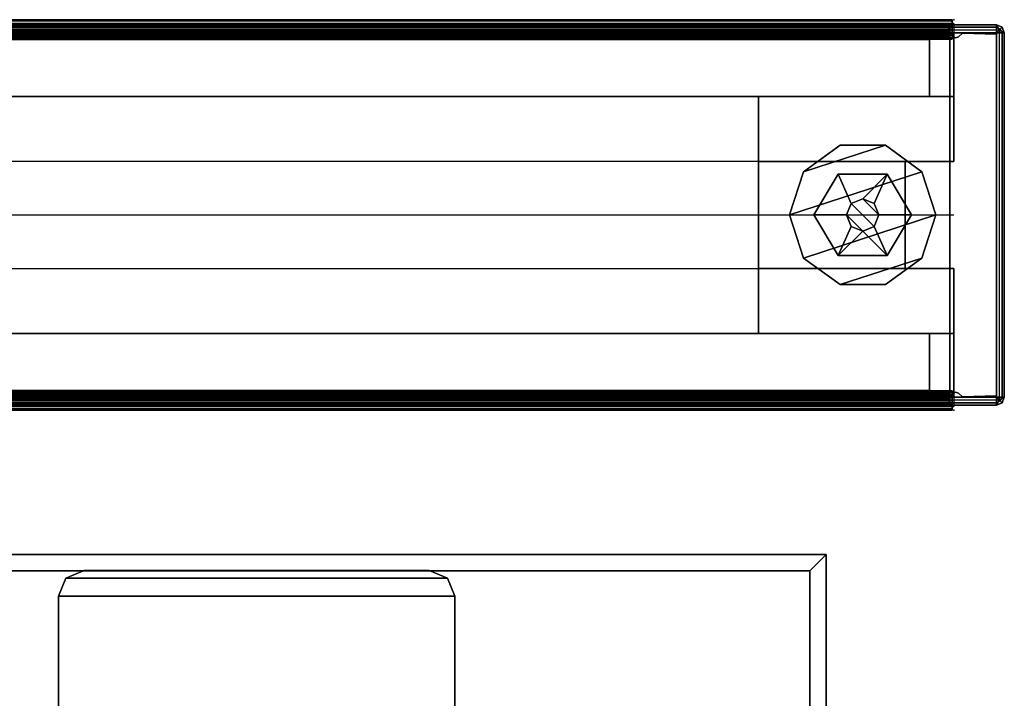
# Model space of a CAD drawing. Units: inches. Extents: x 0 to 132, y -1 to 127.
# Drawn here: x 110 to 117, y 55 to 60 of the extents above; entities that cross this region are included whole.
import ezdxf
from ezdxf.enums import TextEntityAlignment as Align

# ---------------------------------------------------------------- set-up
doc = ezdxf.new("R2010")
doc.units = ezdxf.units.IN
doc.header["$MEASUREMENT"] = 0
for name, color, linetype in [('A-FURN', 7, 'Continuous'), ('AFUEL-2D', 5, 'Continuous'), ('AFUEL-2D-TX', 5, 'Continuous'), ('AFUFU-2D-TB-BS-TX', 2, 'Continuous'), ('AFUFU-2D-TP-TX', 1, 'Continuous'), ('AFUFU-3D-TB-BA', 2, 'Continuous'), ('AFUFU-3D-TP', 1, 'Continuous'), ('AFUFU-3D-TP-ED', 1, 'Continuous'), ('AFUPA-2D-50-TX', 7, 'Continuous'), ('AFUPA-2D-PC-50-TX', 3, 'Continuous'), ('AFUPA-3D-BC', 3, 'Continuous'), ('AFUPA-3D-FR', 3, 'Continuous'), ('AFUPA-3D-TC', 3, 'Continuous'), ('AFUPA-3D-TL-FA-H', 3, 'Continuous'), ('AFUPA-3D-TR-H', 3, 'Continuous'), ('AFUPA-3D-TR-V', 3, 'Continuous')]:
    doc.layers.add(name, color=color, linetype=linetype)
doc.styles.get("Standard").update_dxf_attribs({"font": 'arial.ttf'})

# ---------------------------------------------------------------- blocks, each defined once
blk = doc.blocks.new('P_DE18PM48')
at = {"layer": 'AFUEL-2D'}
blk.add_line((0, 1.5), (48, 1.5), dxfattribs=at)
blk.add_point((48, 0), dxfattribs=at)
at = {"layer": 'AFUEL-2D-TX', "flags": 1}
for tag in ['CAPPN', 'CAPMG', 'CAPMC', 'CAPQT', 'CAPDH', 'CAPGC']:
    blk.add_attdef(tag, (0, 0), '', height=0.001, dxfattribs=at)
at = {"layer": 'AFUEL-2D-TX'}
blk.add_attdef('CAPTG', text='', height=2.5, dxfattribs=at).set_placement((24.0168, -5), align=Align.CENTER)
blk = doc.blocks.new('3_TBVEAS16G')
at = {"layer": 'AFUFU-2D-TB-BS-TX', "flags": 1}
for tag, height in [('CAPTG', 2.5), ('CAPPN', 0.001), ('CAPMG', 0.001), ('CAPMC', 0.001), ('CAPQT', 0.001), ('CAPDH', 0.001), ('CAPGC', 0.001)]:
    blk.add_attdef(tag, (0, 0), '', height=height, dxfattribs=at)
at = {"layer": 'AFUFU-3D-TB-BA'}
mesh = blk.add_polyface(dxfattribs=at)
corners = [(37.5159, -21.8031, 0.9424), (37.5159, -21.8031, 1.0999), (37.6077, -21.9226, 1.0999), (37.6077, -21.9226, 0.9424), (37.588, -22.072, 1.0999), (37.588, -22.072, 0.9424), (34.9524, -20.5503, 0.9424), (34.9524, -20.5503, 1.0999), (35.0719, -20.4586, 1.0999), (35.0719, -20.4586, 0.9424), (35.2213, -20.4782, 1.0999), (35.2213, -20.4782, 0.9424), (27.3463, -34.1182, 0.9424), (27.3463, -34.1182, 1.0999), (27.2546, -33.9987, 1.0999), (27.2546, -33.9987, 0.9424), (27.2742, -33.8493, 1.0999), (27.2742, -33.8493, 0.9424), (29.9098, -35.3709, 0.9424), (29.9098, -35.3709, 1.0999), (29.7903, -35.4627, 1.0999), (29.7903, -35.4627, 0.9424), (29.6409, -35.443, 1.0999), (29.6409, -35.443, 0.9424)]
mesh.append_faces([[corners[k] for k in face] for face in [(0, 1, 2, 3), (3, 2, 4, 5), (6, 7, 8, 9), (9, 8, 10, 11), (0, 11, 10, 1), (12, 13, 14, 15), (15, 14, 16, 17), (18, 19, 20, 21), (21, 20, 22, 23), (12, 23, 22, 13), (18, 5, 4, 19), (16, 7, 6, 17)]])
mesh.append_faces([[corners[k] for k in face] for face in [(4, 7, 16, 19), (18, 17, 6, 5), (17, 18, 21, 15), (14, 20, 19, 16), (5, 6, 9, 3), (2, 8, 7, 4)]], dxfattribs={"vtx0": -1, "vtx2": -1})
mesh.append_faces([[corners[k] for k in face] for face in [(12, 15, 21, 23), (22, 20, 14, 13), (0, 3, 9, 11), (10, 8, 2, 1)]], dxfattribs={"vtx1": -1})
blk = doc.blocks.new('3_TTDV4623N')
at = {"layer": 'AFUFU-2D-TP-TX', "flags": 1}
for tag, height in [('CAPTG', 2.5), ('CAPPN', 0.001), ('CAPMG', 0.001), ('CAPMC', 0.001), ('CAPQT', 0.001), ('CAPDH', 0.001), ('CAPGC', 0.001)]:
    blk.add_attdef(tag, (0, 0), '', height=height, dxfattribs=at)
at = {"layer": 'AFUFU-3D-TP'}
mesh = blk.add_polyface(dxfattribs=at)
corners = [(8.9988, -31.3206), (28.795, -42.7499), (40.045, -23.2643), (0, -0.1443), (6.8874, -30.2793), (4.6581, -29.5226), (2.3492, -29.0633), (0, -28.9093), (-2.3492, -29.0633), (-4.6581, -29.5226), (-6.8874, -30.2793), (-8.9988, -31.3206), (-40.045, -23.2643), (-28.795, -42.7499)]
mesh.append_faces([[corners[k] for k in face] for face in [(4, 0, 3, 3), (5, 4, 3, 3), (6, 5, 3, 3), (7, 6, 3, 3), (8, 7, 3, 3), (9, 8, 3, 3), (10, 9, 3, 3), (11, 10, 3, 3)]], dxfattribs={"vtx1": -1, "vtx2": -1, "vtx3": -1})
mesh.append_faces([[corners[k] for k in face] for face in [(0, 1, 2, 3), (3, 12, 13, 11)]], dxfattribs={"vtx3": -1})
mesh = blk.add_polyface(dxfattribs=at)
corners = [(40.045, -23.2643, -1.25), (28.795, -42.7499, -1.25), (8.9988, -31.3206, -1.25), (0, -0.1443, -1.25), (6.8874, -30.2793, -1.25), (4.6581, -29.5226, -1.25), (2.3492, -29.0633, -1.25), (0, -28.9093, -1.25), (-2.3492, -29.0633, -1.25), (-4.6581, -29.5226, -1.25), (-6.8874, -30.2793, -1.25), (-8.9988, -31.3206, -1.25), (-28.795, -42.7499, -1.25), (-40.045, -23.2643, -1.25)]
mesh.append_faces([[corners[k] for k in face] for face in [(2, 4, 3, 3), (4, 5, 3, 3), (5, 6, 3, 3), (6, 7, 3, 3), (7, 8, 3, 3), (8, 9, 3, 3), (9, 10, 3, 3), (10, 11, 3, 3)]], dxfattribs={"vtx1": -1, "vtx2": -1, "vtx3": -1})
mesh.append_faces([[corners[k] for k in face] for face in [(0, 1, 2, 3), (12, 13, 3, 11)]], dxfattribs={"vtx2": -1})
at = {"layer": 'AFUFU-3D-TP-ED'}
mesh = blk.add_polyface(dxfattribs=at)
corners = [(40.2158, -23.2186, -1.25), (0, 0, -1.25), (0, 0), (40.2158, -23.2186), (28.8408, -42.9207, 0), (28.8408, -42.9207, -1.25), (8.9363, -31.4288), (8.9363, -31.4288, -1.25), (6.8395, -30.3948), (6.8395, -30.3948, -1.25), (4.6258, -29.6433), (4.6258, -29.6433, -1.25), (2.3328, -29.1872), (2.3328, -29.1872, -1.25), (0, -29.0343), (0, -29.0343, -1.25), (-2.3328, -29.1872), (-2.3328, -29.1872, -1.25), (-4.6258, -29.6433), (-4.6258, -29.6433, -1.25), (-6.8395, -30.3948), (-6.8395, -30.3948, -1.25), (-28.8408, -42.9207, 0), (-28.8408, -42.9207, -1.25), (-8.9363, -31.4288, -1.25), (-8.9363, -31.4288), (8.9988, -31.3206), (6.8874, -30.2793), (4.6581, -29.5226), (2.3492, -29.0633), (0, -28.9093), (-2.3492, -29.0633), (-4.6581, -29.5226), (-6.8874, -30.2793), (-8.9988, -31.3206), (28.795, -42.7499), (40.045, -23.2643), (0, -0.1443), (8.9988, -31.3206, -1.25), (28.795, -42.7499, -1.25), (40.045, -23.2643, -1.25), (0, -0.1443, -1.25), (-28.795, -42.7499), (-28.795, -42.7499, -1.25), (-8.9988, -31.3206, -1.25), (-40.2158, -23.2186, -1.25), (-40.2158, -23.2186), (-40.045, -23.2643), (-40.045, -23.2643, -1.25), (6.8874, -30.2793, -1.25), (4.6581, -29.5226, -1.25), (2.3492, -29.0633, -1.25), (0, -28.9093, -1.25), (-2.3492, -29.0633, -1.25), (-4.6581, -29.5226, -1.25), (-6.8874, -30.2793, -1.25)]
mesh.append_faces([[corners[k] for k in face] for face in [(0, 1, 2, 3), (0, 3, 4, 5), (6, 7, 5, 4), (6, 8, 9, 7), (8, 10, 11, 9), (10, 12, 13, 11), (12, 14, 15, 13), (14, 16, 17, 15), (16, 18, 19, 17), (18, 20, 21, 19), (22, 23, 24, 25), (20, 25, 24, 21), (6, 26, 27, 8), (8, 27, 28, 10), (10, 28, 29, 12), (12, 29, 30, 14), (14, 30, 31, 16), (16, 31, 32, 18), (18, 32, 33, 20), (20, 33, 34, 25), (26, 6, 4, 35), (4, 3, 36, 35), (2, 37, 36, 3), (5, 7, 38, 39), (40, 0, 5, 39), (40, 41, 1, 0), (42, 22, 25, 34), (24, 23, 43, 44), (1, 45, 46, 2), (23, 22, 46, 45), (42, 47, 46, 22), (46, 47, 37, 2), (45, 48, 43, 23), (41, 48, 45, 1), (49, 38, 7, 9), (50, 49, 9, 11), (51, 50, 11, 13), (52, 51, 13, 15), (53, 52, 15, 17), (54, 53, 17, 19), (55, 54, 19, 21), (44, 55, 21, 24)]])
blk = doc.blocks.new('TPMMRRCF')
at = {"layer": 'AFUPA-3D-FR'}
for p in [(48, 3), (48, 0)]:
    blk.add_point(p, dxfattribs=at)
at = {"layer": 'AFUPA-3D-BC'}
mesh = blk.add_polyface(dxfattribs=at)
corners = [(47.9875, 2.85, 5.1299), (0.0125, 2.85, 5.1299), (0.0125, 2.85, 5.3), (47.9875, 2.85, 5.3), (47.9875, 2.86, 5.3375), (0.0125, 2.86, 5.3375), (47.9875, 2.8875, 5.365), (0.0125, 2.8875, 5.365), (47.9875, 2.925, 5.375), (0.0125, 2.925, 5.375), (0.0125, 2.9625, 5.365), (47.9875, 2.9625, 5.365), (47.9875, 2.99, 5.3375), (0.0125, 2.99, 5.3375), (0.0125, 2.88, 0.4155), (0.0125, 2.886, 0.393), (47.9875, 2.886, 0.393), (47.9875, 2.88, 0.4155), (0.0125, 2.9025, 0.3765), (47.9875, 2.9025, 0.3765), (0.0125, 2.925, 0.3705), (47.9875, 2.925, 0.3705), (0.0125, 2.9475, 0.3765), (47.9875, 2.9475, 0.3765), (0.0125, 2.964, 0.393), (47.9875, 2.964, 0.393), (0.0125, 3, 0.4155), (0.0125, 2.97, 0.4155), (0.0125, 2.97, 5.3), (0.0125, 3, 5.3), (47.9875, 2.97, 5.3), (47.9875, 2.97, 0.4155), (47.9875, 3, 0.4155), (47.9875, 3, 5.3), (47.9875, 2.99, 0.378), (0.0125, 2.99, 0.378), (47.9875, 2.9625, 0.3506), (0.0125, 2.9625, 0.3506), (47.9875, 2.925, 0.3405), (0.0125, 2.925, 0.3405), (47.9875, 2.8875, 0.3506), (0.0125, 2.8875, 0.3506), (47.9875, 2.86, 0.378), (0.0125, 2.86, 0.378), (0.0125, 2.85, 0.4155), (47.9875, 2.85, 0.4155), (0.0125, 2.88, 0.5905), (47.9875, 2.88, 0.5905), (47.9875, 2.85, 0.5856), (0.0125, 2.85, 0.5856), (0.0125, 2.964, 5.3225), (47.9875, 2.964, 5.3225), (0.0125, 2.9475, 5.339), (47.9875, 2.9475, 5.339), (0.0125, 2.925, 5.345), (47.9875, 2.925, 5.345), (47.9875, 2.9025, 5.339), (0.0125, 2.9025, 5.339), (0.0125, 2.886, 5.3225), (47.9875, 2.886, 5.3225), (47.9875, 2.88, 5.3), (0.0125, 2.88, 5.3), (0.0125, 2.88, 5.125), (47.9875, 2.88, 5.125)]
mesh.append_faces([[corners[k] for k in face] for face in [(0, 1, 2, 3), (5, 4, 3, 2), (7, 6, 4, 5), (9, 8, 6, 7), (13, 12, 11, 10), (32, 33, 29, 26), (27, 28, 30, 31), (32, 34, 35, 26), (34, 36, 37, 35), (36, 38, 39, 37), (38, 40, 41, 39), (40, 42, 43, 41), (44, 45, 42, 43), (48, 49, 44, 45), (47, 46, 49, 48), (29, 33, 12, 13), (10, 11, 8, 9), (62, 1, 0, 63)]])
mesh.append_faces([[corners[k] for k in face] for face in [(17, 14, 46, 47), (14, 44, 49, 46), (45, 17, 47, 48), (60, 61, 62, 63)]], dxfattribs={"vtx0": -1})
mesh.append_faces([[corners[k] for k in face] for face in [(29, 28, 27, 26), (31, 32, 26, 27), (21, 38, 36, 23), (23, 36, 34, 25), (25, 34, 32, 31), (16, 42, 40, 19), (17, 45, 42, 16), (19, 40, 38, 21), (30, 28, 50, 51), (51, 50, 52, 53), (53, 52, 54, 55), (56, 57, 58, 59), (59, 58, 61, 60), (55, 54, 57, 56), (52, 10, 9, 54), (50, 13, 10, 52), (28, 29, 13, 50), (57, 7, 5, 58), (58, 5, 2, 61), (54, 9, 7, 57)]], dxfattribs={"vtx0": -1, "vtx2": -1})
mesh.append_faces([[corners[k] for k in face] for face in [(62, 61, 2, 1), (0, 3, 60, 63)]], dxfattribs={"vtx1": -1})
mesh.append_faces([[corners[k] for k in face] for face in [(14, 15, 16, 17), (15, 18, 19, 16), (18, 20, 21, 19), (20, 22, 23, 21), (22, 24, 25, 23), (33, 32, 31, 30), (24, 27, 31, 25), (37, 39, 20, 22), (35, 37, 22, 24), (26, 35, 24, 27), (41, 43, 15, 18), (43, 44, 14, 15), (39, 41, 18, 20), (30, 28, 29, 33), (53, 55, 8, 11), (51, 53, 11, 12), (30, 51, 12, 33), (56, 59, 4, 6), (59, 60, 3, 4), (55, 56, 6, 8)]], dxfattribs={"vtx1": -1, "vtx3": -1})
mesh = blk.add_polyface(dxfattribs=at)
corners = [(0.0125, 0.15, 0.4155), (0.0125, 0.15, 0.5856), (47.9875, 0.15, 0.5856), (47.9875, 0.15, 0.4155), (0.0125, 0.12, 0.4155), (0.0125, 0.114, 0.393), (47.9875, 0.114, 0.393), (47.9875, 0.12, 0.4155), (0.0125, 0.14, 0.378), (47.9875, 0.14, 0.378), (47.9875, 0.1125, 0.3506), (0.0125, 0.1125, 0.3506), (47.9875, 0.075, 0.3405), (0.0125, 0.075, 0.3405), (47.9875, 0.0375, 0.3506), (0.0125, 0.0375, 0.3506), (47.9875, 0.01, 0.378), (0.0125, 0.01, 0.378), (47.9875, 0, 0.4155), (47.9875, 0.03, 0.4155), (47.9875, 0.03, 5.3), (47.9875, 0, 5.3), (0.0125, 0.03, 5.3), (0.0125, 0.03, 0.4155), (0.0125, 0, 0.4155), (0.0125, 0, 5.3), (0.0125, 0.036, 0.393), (47.9875, 0.036, 0.393), (0.0125, 0.0525, 0.3765), (47.9875, 0.0525, 0.3765), (0.0125, 0.075, 0.3705), (47.9875, 0.075, 0.3705), (0.0125, 0.0975, 0.3765), (47.9875, 0.0975, 0.3765), (0.0125, 0.12, 0.5905), (47.9875, 0.12, 0.5905), (47.9875, 0.075, 5.345), (0.0125, 0.075, 5.345), (0.0125, 0.0975, 5.339), (47.9875, 0.0975, 5.339), (47.9875, 0.12, 5.3), (0.0125, 0.12, 5.3), (0.0125, 0.12, 5.125), (47.9875, 0.12, 5.125), (47.9875, 0.114, 5.3225), (0.0125, 0.114, 5.3225), (47.9875, 0.0525, 5.339), (0.0125, 0.0525, 5.339), (47.9875, 0.036, 5.3225), (0.0125, 0.036, 5.3225), (47.9875, 0.01, 5.3375), (0.0125, 0.01, 5.3375), (47.9875, 0.0375, 5.365), (47.9875, 0.075, 5.375), (0.0125, 0.075, 5.375), (0.0125, 0.0375, 5.365), (47.9875, 0.1125, 5.365), (47.9875, 0.14, 5.3375), (0.0125, 0.14, 5.3375), (0.0125, 0.1125, 5.365), (47.9875, 0.15, 5.1299), (0.0125, 0.15, 5.1299), (0.0125, 0.15, 5.3), (47.9875, 0.15, 5.3)]
mesh.append_faces([[corners[k] for k in face] for face in [(0, 1, 2, 3), (8, 9, 10, 11), (11, 10, 12, 13), (13, 12, 14, 15), (15, 14, 16, 17), (21, 25, 24, 18), (22, 20, 19, 23), (17, 16, 18, 24), (0, 3, 9, 8), (2, 1, 34, 35), (21, 50, 51, 25), (52, 53, 54, 55), (56, 57, 58, 59), (53, 56, 59, 54), (50, 52, 55, 51), (60, 61, 62, 63), (57, 63, 62, 58), (42, 61, 60, 43)]])
mesh.append_faces([[corners[k] for k in face] for face in [(40, 41, 42, 43), (41, 62, 61, 42), (63, 40, 43, 60)]], dxfattribs={"vtx0": -1})
mesh.append_faces([[corners[k] for k in face] for face in [(18, 19, 20, 21), (19, 18, 24, 23), (30, 13, 15, 28), (28, 15, 17, 26), (26, 17, 24, 23), (5, 8, 11, 32), (32, 11, 13, 30), (4, 0, 8, 5), (36, 37, 38, 39), (44, 45, 41, 40), (39, 38, 45, 44), (46, 47, 37, 36), (48, 49, 47, 46), (20, 22, 49, 48), (36, 53, 52, 46), (46, 52, 50, 48), (48, 50, 21, 20), (44, 57, 56, 39), (39, 56, 53, 36), (40, 63, 57, 44)]], dxfattribs={"vtx0": -1, "vtx2": -1})
mesh.append_faces([[corners[k] for k in face] for face in [(34, 4, 7, 35), (1, 0, 4, 34), (35, 7, 3, 2)]], dxfattribs={"vtx1": -1})
mesh.append_faces([[corners[k] for k in face] for face in [(4, 5, 6, 7), (22, 23, 24, 25), (26, 23, 19, 27), (28, 26, 27, 29), (30, 28, 29, 31), (32, 30, 31, 33), (5, 32, 33, 6), (14, 12, 31, 29), (16, 14, 29, 27), (18, 16, 27, 19), (10, 9, 6, 33), (12, 10, 33, 31), (9, 3, 7, 6), (20, 22, 25, 21), (55, 54, 37, 47), (51, 55, 47, 49), (25, 51, 49, 22), (59, 58, 45, 38), (54, 59, 38, 37), (58, 62, 41, 45)]], dxfattribs={"vtx1": -1, "vtx3": -1})
at = {"layer": 'AFUPA-3D-FR'}
mesh = blk.add_polyface(dxfattribs=at)
corners = [(0, 0.1025, 48.8994), (48, 0.1025, 48.8994), (48, 0.1025, 49.1194), (0, 0.1025, 49.1194), (47.625, 1.7225, 26.9475), (47.625, 1.7225, 28.0725), (47.625, 1.2775, 28.0725), (47.625, 1.2775, 26.9475), (47.625, 1.91, 26.9475), (47.625, 1.09, 26.9475), (47.625, 1.09, 9.875), (47.625, 1.91, 9.875), (0.375, 1.09, 9.875), (0.375, 1.09, 26.9475), (0.375, 1.91, 26.9475), (0.375, 1.91, 9.875), (1.5, 2.41, 45.635), (1.5, 0.59, 45.635), (1.5, 0.59, 7.125), (1.5, 2.41, 7.125), (46.5, 0.59, 7.125), (46.5, 0.59, 45.635), (46.5, 2.41, 45.635), (46.5, 2.41, 7.125), (48, 0.59, 5.125), (48, 1.09, 5.125), (48, 1.09, 49.1194), (48, 0.59, 49.1194), (46.5, 0.59, 49.1194), (46.5, 0.59, 5.125), (47.625, 1.91, 47.76), (47.625, 1.09, 47.76), (47.625, 1.09, 28.0725), (47.625, 1.91, 28.0725), (48, 1.91, 49.1194), (48, 1.91, 5.125), (48, 2.41, 5.125), (48, 2.41, 49.1194), (46.5, 2.41, 5.125), (46.5, 2.41, 49.1194), (47.625, 1.91, 5.125), (48, 1.91, 47.76), (47.625, 1.09, 5.125), (48, 1.09, 47.76), (47.625, 1.91, 8.75), (47.625, 1.09, 8.75), (0, 0.59, 5.125), (0, 1.09, 5.125), (0, 1.09, 49.1194), (0, 0.59, 49.1194), (1.5, 0.59, 5.125), (1.5, 0.59, 49.1194), (0, 2.41, 5.125), (0, 1.91, 5.125), (0, 1.91, 49.1194), (0, 2.41, 49.1194), (1.5, 2.41, 49.1194), (1.5, 2.41, 5.125), (0.375, 1.09, 28.0725), (0.375, 1.09, 47.76), (0.375, 1.91, 47.76), (0.375, 1.91, 28.0725), (0.375, 1.91, 5.125), (0, 1.91, 47.76), (0.375, 1.09, 5.125), (0, 1.09, 47.76), (0.375, 1.09, 8.75), (0.375, 1.91, 8.75), (0, 2.97, 5.125), (48, 2.97, 5.125), (0, 2.97, 5.3), (48, 2.97, 5.3), (48, 0.03, 5.125), (48, 0.03, 5.3), (0, 0.03, 5.3), (0, 0.03, 5.125), (0.375, 1.2775, 9.875), (0.375, 1.2775, 8.75), (0.375, 1.7225, 8.75), (0.375, 1.7225, 9.875), (47.625, 1.2775, 8.75), (47.625, 1.2775, 9.875), (47.625, 1.7225, 8.75), (47.625, 1.7225, 9.875), (0.375, 1.2775, 28.0725), (0.375, 1.7225, 28.0725), (0.375, 1.7225, 26.9475), (0.375, 1.2775, 26.9475), (46.5, 2.41, 47.51), (1.5, 2.41, 47.51), (1.5, 1.91, 47.76), (1.5, 1.91, 49.1194), (46.5, 1.91, 49.1194), (46.5, 1.91, 47.76), (1.5, 0.59, 47.51), (46.5, 0.59, 47.51), (1.5, 1.09, 47.76), (1.5, 1.09, 49.1194), (46.5, 1.09, 47.76), (46.5, 1.09, 49.1194), (48, 2.8975, 49.1194), (0, 2.8975, 49.1194), (48, 2.8975, 48.8994), (0, 2.8975, 48.8994)]
mesh.append_faces([[corners[k] for k in face] for face in [(0, 1, 2, 3), (16, 17, 18, 19), (20, 21, 22, 23), (24, 25, 26, 27), (38, 39, 37, 36), (46, 47, 48, 49), (55, 56, 57, 52), (19, 23, 38, 57), (18, 50, 29, 20), (68, 69, 36, 52), (70, 71, 69, 68), (72, 73, 74, 75), (24, 72, 75, 46), (18, 20, 23, 19), (12, 76, 77, 66), (78, 77, 76, 79), (79, 15, 67, 78), (80, 81, 10, 45), (81, 80, 82, 83), (44, 11, 83, 82), (7, 6, 32, 9), (58, 84, 87, 13), (8, 33, 5, 4), (85, 61, 14, 86), (88, 89, 56, 39), (63, 90, 91, 54), (92, 93, 41, 34), (51, 94, 95, 28), (96, 65, 48, 97), (26, 43, 98, 99), (16, 89, 88, 22), (95, 94, 17, 21), (17, 16, 22, 21), (31, 30, 60, 59), (89, 94, 95, 88), (37, 100, 101, 55), (100, 102, 103, 101), (3, 2, 27, 49)]])
mesh.append_faces([[corners[k] for k in face] for face in [(12, 13, 14, 15), (30, 31, 32, 33), (64, 66, 67, 62)]], dxfattribs={"vtx0": -1})
mesh.append_faces([[corners[k] for k in face] for face in [(84, 85, 86, 87)]], dxfattribs={"vtx0": -1, "vtx2": -1})
mesh.append_faces([[corners[k] for k in face] for face in [(8, 9, 10, 11), (44, 45, 42, 40), (58, 59, 60, 61)]], dxfattribs={"vtx1": -1})
mesh.append_faces([[corners[k] for k in face] for face in [(4, 5, 6, 7)]], dxfattribs={"vtx1": -1, "vtx3": -1})
mesh.append_faces([[corners[k] for k in face] for face in [(34, 35, 36, 37), (25, 42, 31, 43), (50, 51, 49, 46), (53, 62, 60, 63), (47, 64, 59, 65)]], dxfattribs={"vtx2": -1})
mesh.append_faces([[corners[k] for k in face] for face in [(27, 28, 29, 24), (30, 40, 35, 41), (52, 53, 54, 55)]], dxfattribs={"vtx3": -1})
mesh = blk.add_polyface(dxfattribs=at)
corners = [(47.8625, 1.5), (47.7551, 1.8306), (46.7375, 1.5), (46.8449, 1.1694), (47.1262, 0.965), (47.7551, 1.1694), (47.4738, 0.965), (47.4738, 2.035), (46.8449, 1.8306), (47.1262, 2.035), (46.7375, 1.5, 0.25), (47.7551, 1.8306, 0.25), (47.8625, 1.5, 0.25), (46.8449, 1.1694, 0.25), (47.7551, 1.1694, 0.25), (47.1262, 0.965, 0.25), (47.4738, 0.965, 0.25), (46.8449, 1.8306, 0.25), (47.4738, 2.035, 0.25), (47.1262, 2.035, 0.25)]
mesh.append_faces([[corners[k] for k in face] for face in [(0, 12, 11, 1), (12, 0, 5, 14), (6, 16, 14, 5), (4, 15, 16, 6), (15, 4, 3, 13), (3, 2, 10, 13), (2, 8, 17, 10), (17, 8, 9, 19), (19, 9, 7, 18), (18, 7, 1, 11)]])
mesh.append_faces([[corners[k] for k in face] for face in [(4, 5, 0, 3), (10, 11, 12, 13), (17, 18, 11, 10)]], dxfattribs={"vtx0": -1, "vtx2": -1})
mesh.append_faces([[corners[k] for k in face] for face in [(9, 8, 7, 7), (16, 15, 14, 14)]], dxfattribs={"vtx1": -1, "vtx2": -1})
mesh.append_faces([[corners[k] for k in face] for face in [(0, 1, 2, 3), (1, 7, 8, 2), (12, 14, 15, 13)]], dxfattribs={"vtx1": -1, "vtx3": -1})
mesh.append_faces([[corners[k] for k in face] for face in [(4, 6, 5, 5), (17, 19, 18, 18)]], dxfattribs={"vtx2": -1, "vtx3": -1})
mesh = blk.add_polyface(dxfattribs=at)
corners = [(47.1125, 1.8125, 0.25), (47.1125, 1.8125, 0.5), (46.925, 1.5, 0.5), (46.925, 1.5, 0.25), (47.2116, 1.5884, 0.5), (47.175, 1.5, 0.5), (47.2116, 1.5884, 1.4375), (47.175, 1.5, 1.4375), (47.3, 1.625, 0.5), (47.3, 1.625, 1.4375), (47.675, 1.5, 0.5), (47.4875, 1.8125, 0.5), (47.4875, 1.8125, 0.25), (47.675, 1.5, 0.25), (47.3884, 1.5884, 0.5), (47.425, 1.5, 0.5), (47.3884, 1.5884, 1.4375), (47.425, 1.5, 1.4375), (47.3884, 1.4116, 0.5), (47.3884, 1.4116, 1.4375), (47.3, 1.375, 0.5), (47.3, 1.375, 1.4375), (47.2116, 1.4116, 0.5), (47.2116, 1.4116, 1.4375), (47.4875, 1.1875, 0.5), (47.4875, 1.1875, 0.25), (47.1125, 1.1875, 0.5), (47.1125, 1.1875, 0.25)]
mesh.append_faces([[corners[k] for k in face] for face in [(0, 1, 2, 3), (5, 4, 6, 7), (4, 8, 9, 6), (10, 11, 12, 13), (8, 14, 16, 9), (14, 15, 17, 16), (15, 18, 19, 17), (18, 20, 21, 19), (20, 22, 23, 21), (22, 5, 7, 23), (24, 10, 13, 25), (3, 2, 26, 27), (26, 24, 25, 27), (12, 11, 1, 0)]])
mesh.append_faces([[corners[k] for k in face] for face in [(18, 24, 20, 20), (20, 26, 22, 22)]], dxfattribs={"vtx0": -1, "vtx1": -1, "vtx2": -1})
mesh.append_faces([[corners[k] for k in face] for face in [(1, 4, 5, 2), (14, 11, 10, 15), (15, 10, 24, 18), (22, 26, 2, 5), (4, 1, 11, 8), (9, 17, 19, 6), (6, 19, 21, 7)]], dxfattribs={"vtx0": -1, "vtx2": -1})
mesh.append_faces([[corners[k] for k in face] for face in [(20, 24, 26, 26), (11, 14, 8, 8)]], dxfattribs={"vtx0": -1, "vtx2": -1, "vtx3": -1})
mesh.append_faces([[corners[k] for k in face] for face in [(16, 17, 9, 9)]], dxfattribs={"vtx1": -1, "vtx2": -1})
mesh.append_faces([[corners[k] for k in face] for face in [(21, 23, 7, 7)]], dxfattribs={"vtx2": -1, "vtx3": -1})
at = {"layer": 'AFUPA-3D-TL-FA-H'}
mesh = blk.add_polyface(dxfattribs=at)
corners = [(0.1875, 2.41, 48.9375), (0.1875, 2.8475, 48.9375), (0.1875, 2.8475, 5.375), (0.1875, 2.41, 5.375), (47.8125, 2.41, 48.9375), (47.8125, 2.41, 5.375), (47.8125, 2.8475, 5.375), (47.8125, 2.8475, 48.9375)]
mesh.append_faces([[corners[k] for k in face] for face in [(0, 1, 2, 3), (4, 5, 6, 7), (0, 3, 5, 4), (1, 7, 6, 2), (3, 2, 6, 5), (0, 4, 7, 1)]])
mesh = blk.add_polyface(dxfattribs=at)
corners = [(0.1875, 0.1525, 48.9375), (0.1875, 0.1525, 5.375), (47.8125, 0.1525, 5.375), (47.8125, 0.1525, 48.9375), (0.1875, 0.59, 48.9375), (47.8125, 0.59, 48.9375), (47.8125, 0.59, 5.375), (0.1875, 0.59, 5.375)]
mesh.append_faces([[corners[k] for k in face] for face in [(0, 1, 2, 3), (4, 5, 6, 7), (3, 2, 6, 5), (0, 4, 7, 1), (1, 7, 6, 2), (0, 3, 5, 4)]])
blk = doc.blocks.new('TTOPCAP-48-5')
at = {"layer": 'AFUPA-3D-TC'}
mesh = blk.add_polyface(dxfattribs=at)
corners = [(0.03, 2.96, 0.0372), (47.97, 2.96, 0.0372), (47.97, 2.96, -0.3178), (0.03, 2.96, -0.3178), (47.97, 2.95, -0.3278), (0.03, 2.95, -0.3278), (47.97, 2.9284, -0.3278), (0.03, 2.9284, -0.3278), (0.03, 2.9128, -0.3234), (47.97, 2.9128, -0.3234), (47.97, 2.8744, -0.3), (0.03, 2.8744, -0.3), (0.03, 2.9424, 0.0796), (47.97, 2.9424, 0.0796), (0.03, 2.89, 0.0372), (47.97, 2.89, 0.0372), (47.97, 0.11, 0.0372), (0.03, 0.11, 0.0372), (47.97, 0.1, 0.0272), (0.03, 0.1, 0.0272), (0.03, 2.9, 0.0972), (0.03, 0.1, 0.0972), (47.97, 0.1, 0.0972), (47.97, 2.9, 0.0972), (0.03, 0.0576, 0.0796), (47.97, 0.0576, 0.0796), (47.97, 0.1256, -0.3), (47.97, 0.0872, -0.3234), (0.03, 0.0872, -0.3234), (0.03, 0.1256, -0.3), (0.03, 0.04, 0.0372), (0.03, 0.04, -0.3178), (47.97, 0.04, -0.3178), (47.97, 0.04, 0.0372), (47.97, 0.05, -0.3278), (0.03, 0.05, -0.3278), (0.03, 0.0716, -0.3278), (47.97, 0.0716, -0.3278), (0.03, 0.1398, -0.2779), (47.97, 0.1398, -0.2779), (0.03, 0.1312, -0.2532), (47.97, 0.1312, -0.2532), (47.97, 0.1029, -0.2249), (0.03, 0.1029, -0.2249), (0.03, 2.9, 0.0272), (47.97, 2.9, 0.0272), (47.97, 2.8688, -0.2532), (0.03, 2.8688, -0.2532), (0.03, 2.8602, -0.2779), (47.97, 2.8602, -0.2779), (47.97, 2.8971, -0.2249), (0.03, 2.8971, -0.2249)]
mesh.append_faces([[corners[k] for k in face] for face in [(0, 1, 2, 3), (2, 4, 5, 3), (6, 7, 5, 4), (8, 9, 10, 11), (7, 6, 9, 8), (0, 12, 13, 1), (14, 15, 16, 17), (16, 18, 19, 17), (20, 21, 22, 23), (21, 24, 25, 22), (26, 27, 28, 29), (30, 31, 32, 33), (34, 32, 31, 35), (35, 36, 37, 34), (27, 37, 36, 28), (24, 30, 33, 25), (38, 39, 26, 29), (38, 40, 41, 39), (42, 41, 40, 43), (19, 18, 42, 43), (12, 20, 23, 13), (44, 45, 15, 14), (46, 47, 48, 49), (47, 46, 50, 51), (10, 49, 48, 11), (50, 45, 44, 51)]])
mesh.append_faces([[corners[k] for k in face] for face in [(47, 8, 11, 48), (41, 27, 26, 39)]], dxfattribs={"vtx0": -1})
mesh.append_faces([[corners[k] for k in face] for face in [(36, 43, 28, 28), (35, 43, 36, 36), (6, 50, 9, 9), (4, 50, 6, 6)]], dxfattribs={"vtx0": -1, "vtx1": -1, "vtx2": -1})
mesh.append_faces([[corners[k] for k in face] for face in [(44, 0, 3, 51), (19, 30, 24, 17), (22, 16, 15, 23), (18, 33, 32, 42), (45, 1, 13, 15)]], dxfattribs={"vtx0": -1, "vtx2": -1})
mesh.append_faces([[corners[k] for k in face] for face in [(51, 7, 8, 8), (51, 5, 7, 7), (42, 34, 37, 37), (42, 37, 27, 27)]], dxfattribs={"vtx0": -1, "vtx2": -1, "vtx3": -1})
mesh.append_faces([[corners[k] for k in face] for face in [(29, 28, 40, 38), (10, 9, 46, 49)]], dxfattribs={"vtx1": -1})
mesh.append_faces([[corners[k] for k in face] for face in [(47, 51, 8, 8), (3, 5, 51, 51), (20, 12, 14, 14), (43, 40, 28, 28), (35, 31, 43, 43), (24, 21, 17, 17), (22, 25, 16, 16), (41, 42, 27, 27), (32, 34, 42, 42), (50, 46, 9, 9), (4, 2, 50, 50), (13, 23, 15, 15)]], dxfattribs={"vtx1": -1, "vtx2": -1, "vtx3": -1})
mesh.append_faces([[corners[k] for k in face] for face in [(12, 0, 44, 14), (14, 17, 21, 20), (31, 30, 19, 43), (25, 33, 18, 16), (2, 1, 45, 50)]], dxfattribs={"vtx1": -1, "vtx3": -1})
blk = doc.blocks.new('DP8CMMRR5048_THREEDVIEW_DP8CMMRR5048_____KNOCKOUT_____YES_____TOPCAP_____5')
at = {"layer": 'A-FURN'}
for name, p in [('TPMMRRCF', (0, 0)), ('TTOPCAP-48-5', (0, 0, 49.0625))]:
    blk.add_blockref(name, p, dxfattribs=at)
blk = doc.blocks.new('3_DP8CMMRR5048_____XI_____XO_____KNOCKOUT_____YES_____TOPCAP_____5')
at = {"layer": 'A-FURN'}
blk.add_blockref('DP8CMMRR5048_THREEDVIEW_DP8CMMRR5048_____KNOCKOUT_____YES_____TOPCAP_____5', (0, 0), dxfattribs=at)
at = {"layer": 'AFUPA-2D-50-TX'}
blk.add_attdef('CAPTG', (0, 1), '', height=2.5, dxfattribs=at)
at = {"layer": 'AFUPA-2D-50-TX', "flags": 1}
for tag in ['CAPPN', 'CAPMG', 'CAPMC', 'CAPQT', 'CAPDH']:
    blk.add_attdef(tag, (0, 0), '', height=0.001, dxfattribs=at)
blk = doc.blocks.new('3_DP5PE50')
at = {"layer": 'AFUPA-3D-TR-V'}
blk.add_point((0, 0), dxfattribs=at)
at = {"layer": 'AFUPA-2D-PC-50-TX', "flags": 1}
for tag, height in [('CAPTG', 2.5), ('CAPPN', 0.001), ('CAPMG', 0.001), ('CAPMC', 0.001), ('CAPQT', 0.001), ('CAPDH', 0.001), ('CAPGC', 0.001)]:
    blk.add_attdef(tag, (0, 0), '', height=height, dxfattribs=at)
at = {"layer": 'AFUPA-3D-TR-H'}
mesh = blk.add_polyface(dxfattribs=at)
corners = [(0.327, 0.0576, 49.1421), (0.3544, 0.0726, 49.1421), (0.3694, 0.0576, 49.0997), (0.327, 0.04, 49.0997), (-0.03, 2.9, 49.1597), (-0.03, 2.9, 49.0997), (-0.03, 0.1, 49.0997), (-0.03, 0.1, 49.1597), (0.327, 0.1, 49.1597), (0.327, 2.9, 49.1597), (0.3484, 0.0786, 48.7447), (0.3484, 2.9213, 48.7447), (0.387, 2.9, 48.7447), (0.387, 0.1, 48.7447), (0.387, 2.9, 49.0997), (0.387, 0.1, 49.0997), (0.3694, 0.1, 49.1421), (0.3694, 2.9, 49.1421), (-0.03, 0.0576, 49.1421), (-0.03, 0.04, 49.0997), (0.3694, 0.0576, 48.7447), (-0.03, 0.0786, 48.7447), (-0.03, 0.04, 48.7447), (0.327, 0.04, 48.7447), (0.3544, 2.9274, 49.1421), (0.3694, 2.9424, 49.0997), (-0.03, 2.9424, 49.1421), (-0.03, 2.96, 49.0997), (0.327, 2.9424, 49.1421), (0.327, 2.96, 49.0997), (0.3694, 2.9424, 48.7447), (-0.03, 2.96, 48.7447), (-0.03, 2.9213, 48.7447), (0.327, 2.96, 48.7447)]
mesh.append_faces([[corners[k] for k in face] for face in [(0, 1, 2, 3), (7, 4, 9, 8), (15, 14, 12, 13), (17, 14, 15, 16), (9, 17, 16, 8), (1, 16, 15, 2), (0, 3, 19, 18), (13, 20, 2, 15), (20, 23, 3, 2), (3, 23, 22, 19), (8, 0, 18, 7), (25, 14, 17, 24), (29, 25, 24, 28), (26, 27, 29, 28), (14, 25, 30, 12), (27, 31, 33, 29), (25, 29, 33, 30), (4, 26, 28, 9)]])
mesh.append_faces([[corners[k] for k in face] for face in [(27, 5, 32, 31)]], dxfattribs={"vtx0": -1})
mesh.append_faces([[corners[k] for k in face] for face in [(7, 6, 5, 4)]], dxfattribs={"vtx0": -1, "vtx2": -1})
mesh.append_faces([[corners[k] for k in face] for face in [(5, 26, 4, 4), (5, 27, 26, 26), (11, 12, 30, 30), (11, 30, 33, 33)]], dxfattribs={"vtx0": -1, "vtx2": -1, "vtx3": -1})
mesh.append_faces([[corners[k] for k in face] for face in [(7, 18, 6, 6), (18, 19, 6, 6), (20, 13, 10, 10), (23, 20, 10, 10)]], dxfattribs={"vtx1": -1, "vtx2": -1, "vtx3": -1})
mesh.append_faces([[corners[k] for k in face] for face in [(13, 12, 11, 10)]], dxfattribs={"vtx1": -1, "vtx3": -1})
mesh.append_faces([[corners[k] for k in face] for face in [(22, 21, 6, 19), (8, 1, 0, 0), (8, 16, 1, 1), (24, 17, 9, 9), (28, 24, 9, 9)]], dxfattribs={"vtx2": -1})
mesh.append_faces([[corners[k] for k in face] for face in [(10, 21, 22, 23), (33, 31, 32, 11)]], dxfattribs={"vtx3": -1})
at = {"layer": 'AFUPA-3D-TR-V'}
mesh = blk.add_polyface(dxfattribs=at)
corners = [(0.327, 2.89, 48.7447), (0.327, 2.89, 0.3405), (0.327, 0.11, 0.3405), (0.327, 0.11, 48.7447), (0.327, 2.96, 48.7447), (0.3694, 2.9424, 48.7447), (0.3694, 2.9424, 0.3405), (0.327, 2.96, 0.3405), (0.387, 2.9, 48.7447), (0.387, 0.1, 48.7447), (0.387, 0.1, 0.3405), (0.387, 2.9, 0.3405), (0.3694, 0.0576, 48.7447), (0.3694, 0.0576, 0.3405), (0.327, 0.04, 48.7447), (0.327, 0.04, 0.3405), (-0.028, 0.04, 48.7447), (-0.038, 0.0716, 48.7447), (-0.038, 0.0716, 0.3405), (-0.0351, 0.0429, 0.3405), (-0.0102, 0.1256, 0.3405), (-0.0336, 0.0872, 0.3405), (-0.0336, 0.0872, 48.7447), (-0.0102, 0.1256, 48.7447), (0.0119, 0.1398, 48.7447), (0.0119, 0.1398, 0.3405), (0.0366, 0.1312, 48.7447), (0.0366, 0.1312, 0.3405), (0.0649, 0.1029, 0.3405), (0.0649, 0.1029, 48.7447), (0.0366, 2.8688, 0.3405), (0.0366, 2.8688, 48.7447), (0.0119, 2.8602, 48.7447), (0.0119, 2.8602, 0.3405), (0.0649, 2.8971, 0.3405), (0.0649, 2.8971, 48.7447), (-0.0102, 2.8744, 0.3405), (-0.0102, 2.8744, 48.7447), (-0.0336, 2.9128, 48.7447), (-0.0336, 2.9128, 0.3405), (-0.038, 2.9284, 0.3405), (-0.038, 2.9284, 48.7447), (-0.0351, 2.9571, 48.7447), (-0.028, 2.96, 0.3405)]
mesh.append_faces([[corners[k] for k in face] for face in [(0, 1, 2, 3), (4, 5, 6, 7), (8, 9, 10, 11), (9, 12, 13, 10), (12, 14, 15, 13), (5, 8, 11, 6), (16, 17, 18, 19), (20, 21, 22, 23), (17, 22, 21, 18), (24, 25, 20, 23), (24, 26, 27, 25), (28, 27, 26, 29), (14, 16, 19, 15), (3, 2, 28, 29), (30, 31, 32, 33), (31, 30, 34, 35), (36, 33, 32, 37), (38, 39, 36, 37), (40, 41, 42, 43), (39, 38, 41, 40), (4, 7, 43, 42), (34, 1, 0, 35)]])

msp = doc.modelspace()

# ---------------------------------------------------------------- block references
at = {"layer": 'A-FURN', "rotation": 29.99999999999984}
for name, p in [('3_TTDV4623N', (69.5507, 56.3214, 28.5)), ('3_TBVEAS16G', (69.5507, 56.3214))]:
    msp.add_blockref(name, p, dxfattribs=at)
at = {"layer": 'A-FURN'}
for name, p in [('3_DP8CMMRR5048_____XI_____XO_____KNOCKOUT_____YES_____TOPCAP_____5', (68.969, 57.4289)), ('3_DP5PE50', (116.969, 57.4289)), ('P_DE18PM48', (68.969, 57.4289))]:
    msp.add_blockref(name, p, dxfattribs=at)

doc.saveas('drawing.dxf')
